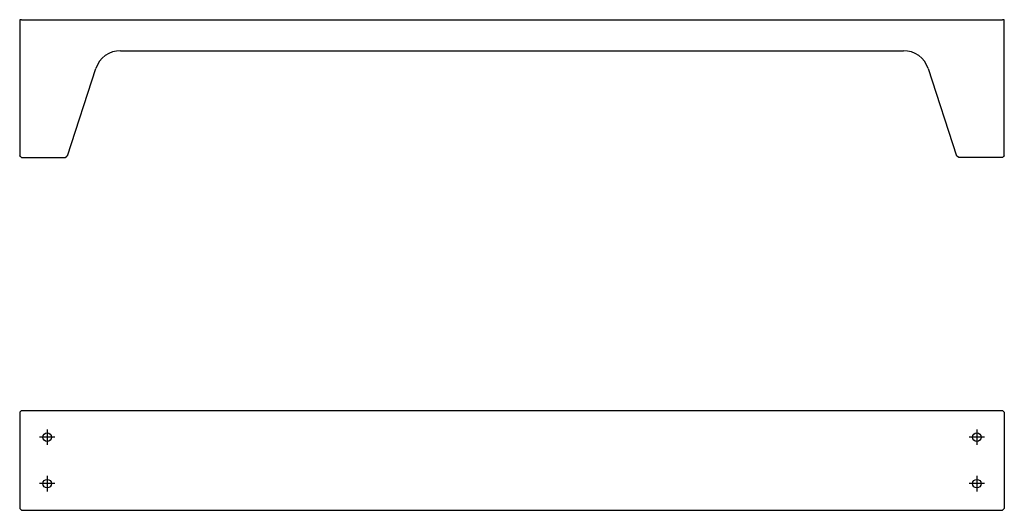
# Model space of a CAD drawing. Extents: x -3421 to 16581, y -5922 to -939.
# Drawn here: x 3934 to 4506, y -5278 to -4993 of the extents above; entities that cross this region are included whole.
import ezdxf

# ---------------------------------------------------------------- set-up
doc = ezdxf.new("R2010")
doc.units = 0
doc.linetypes.add('DOT_CENTER', pattern=[14, 12, -1, 0, -1])
doc.layers.get('0').update_dxf_attribs({"linetype": 'CONTINUOUS'})
doc.layers.add('1', color=7, linetype='CONTINUOUS')

msp = doc.modelspace()

# ---------------------------------------------------------------- linework, layer by layer
at = {"color": 5, "linetype": 'CONTINUOUS'}
for p, q in [((3934.48, -4993.06), (3934.48, -5072.06)), ((3935.48, -4993.06), (3934.48, -4993.06)), ((3935.48, -4993.06), (4505.48, -4993.06)), ((4506.48, -4993.06), (4505.48, -4993.06)), ((4506.48, -5072.06), (4506.48, -4993.06)), ((3993.03, -5011.06), (4447.93, -5011.06)), ((3962.29, -5072.1), (3978.76, -5021.42)), ((4462.19, -5021.42), (4478.66, -5072.1)), ((3934.98, -5072.56), (3934.48, -5072.06)), ((3935.48, -5073.06), (3934.98, -5072.56)), ((3935.48, -5073.06), (3960.98, -5073.06)), ((3960.98, -5073.06), (3961.64, -5072.58)), ((3962.29, -5072.1), (3961.64, -5072.58)), ((4479.31, -5072.58), (4478.66, -5072.1)), ((4479.97, -5073.06), (4479.31, -5072.58)), ((4505.48, -5073.06), (4479.97, -5073.06)), ((4505.98, -5072.56), (4505.48, -5073.06)), ((4506.48, -5072.06), (4505.98, -5072.56)), ((3935.48, -5220.15), (3934.48, -5221.15)), ((3934.48, -5221.15), (3934.48, -5277.15)), ((3935.48, -5220.15), (4505.48, -5220.15)), ((4505.48, -5220.15), (4506.48, -5221.15)), ((4506.48, -5221.15), (4506.48, -5277.15)), ((3935.48, -5278.15), (3934.48, -5277.15)), ((3935.48, -5278.15), (4505.48, -5278.15)), ((4506.48, -5277.15), (4505.48, -5278.15))]:
    msp.add_line(p, q, dxfattribs=at)
for centre in [(3950.48, -5235.65), (4490.48, -5235.65), (3950.48, -5262.65), (4490.48, -5262.65)]:
    msp.add_circle(centre, 2.5, dxfattribs=at)
for centre, start, end in [((3993.03, -5026.06), 90, 162), ((4447.93, -5026.06), 18, 90)]:
    msp.add_arc(centre, 15, start, end, dxfattribs=at)
at = {"layer": '1', "color": 5, "linetype": 'DOT_CENTER'}
for p, q in [((3950.48, -5231.15), (3950.48, -5240.15)), ((4490.48, -5231.15), (4490.48, -5240.15)), ((3954.98, -5235.65), (3945.98, -5235.65)), ((4494.98, -5235.65), (4485.98, -5235.65)), ((3950.48, -5258.15), (3950.48, -5267.15)), ((4490.48, -5258.15), (4490.48, -5267.15)), ((3954.98, -5262.65), (3945.98, -5262.65)), ((4494.98, -5262.65), (4485.98, -5262.65))]:
    msp.add_line(p, q, dxfattribs=at)

doc.saveas('drawing.dxf')
